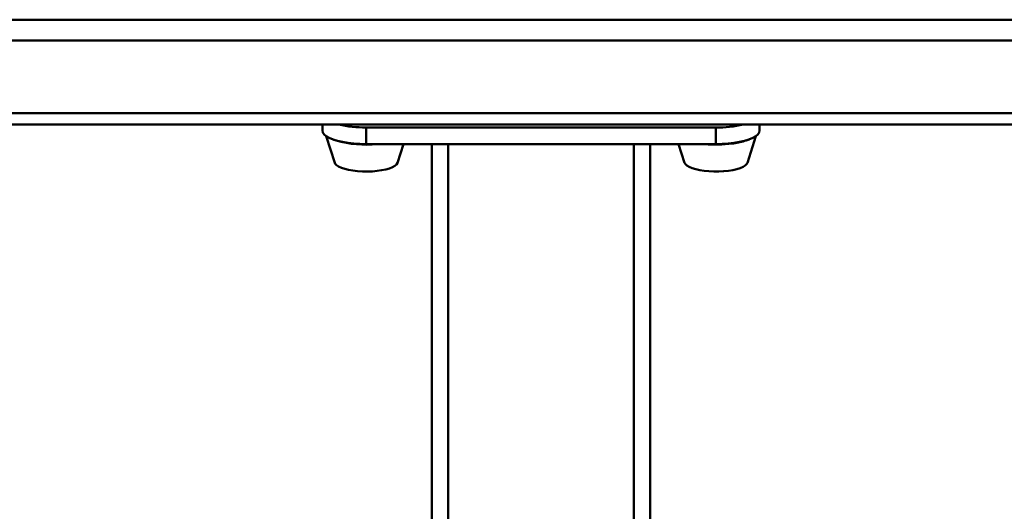
# Paper-space layout 'Лист1' of a CAD drawing. Units: millimetres. Extents: x -4176 to 3888, y -3167 to 3670.
# Drawn here: x -2752 to -2302, y -1127 to -902 of the extents above; entities that cross this region are included whole.
import ezdxf

# ---------------------------------------------------------------- set-up
doc = ezdxf.new("R2010")
doc.units = ezdxf.units.MM

psp = doc.layouts.new('Лист1')

# ---------------------------------------------------------------- linework, layer by layer
at = {"color": 8, "linetype": 'Continuous', "lineweight": 50}
for p, q in [((-2131.74, -902.01), (-2895.74, -902.01)), ((-2131.74, -911.46), (-2895.74, -911.46)), ((-2135.94, -944.75), (-2891.54, -944.75)), ((-2556.24, -958.9), (-2556.24, -1760.87)), ((-2471.24, -958.9), (-2471.24, -1760.87))]:
    psp.add_line(p, q, dxfattribs=at)
at = {"color": 7, "linetype": 'Continuous', "lineweight": 50}
for p, q in [((-2887.36, -949.93), (-2140.12, -949.93)), ((-2613.74, -952.72), (-2613.74, -949.93)), ((-2413.74, -952.72), (-2413.74, -949.93)), ((-2593.74, -958.9), (-2593.74, -951.29)), ((-2593.74, -951.29), (-2433.74, -951.29)), ((-2433.74, -958.9), (-2433.74, -951.29)), ((-2611.95, -955.27), (-2608.1, -967.41)), ((-2593.74, -958.9), (-2433.74, -958.9)), ((-2579.33, -967.41), (-2576.63, -958.9)), ((-2563.74, -958.9), (-2563.74, -1753.79)), ((-2463.74, -958.9), (-2463.74, -1753.79)), ((-2450.8, -958.9), (-2448.1, -967.41)), ((-2419.33, -967.41), (-2415.46, -955.22))]:
    psp.add_line(p, q, dxfattribs=at)
at = {"color": 7, "linetype": 'Continuous', "lineweight": 50, "flags": 128}
for points in [[(-2613.74, -952.72), (-2613.54, -953.59), (-2612.93, -954.46), (-2611.94, -955.28), (-2610.57, -956.06), (-2608.86, -956.76), (-2606.84, -957.39), (-2604.56, -957.91), (-2602.05, -958.34), (-2599.38, -958.65), (-2596.59, -958.83), (-2593.74, -958.9)], [(-2433.74, -958.9), (-2430.9, -958.83), (-2428.11, -958.65), (-2425.43, -958.34), (-2422.93, -957.91), (-2420.65, -957.39), (-2418.63, -956.76), (-2416.92, -956.06), (-2415.55, -955.28), (-2414.55, -954.46), (-2413.95, -953.59), (-2413.74, -952.72)], [(-2608.48, -956.89), (-2608.44, -956.91), (-2607.39, -957.29)], [(-2420.64, -957.47), (-2419.97, -957.26), (-2418.61, -956.76)], [(-2608.1, -967.41), (-2607.88, -967.85), (-2607.26, -968.52), (-2606.31, -969.16), (-2605.05, -969.74), (-2603.51, -970.26), (-2601.72, -970.69), (-2599.74, -971.03), (-2597.62, -971.27), (-2595.39, -971.41), (-2593.12, -971.43), (-2590.87, -971.35), (-2588.69, -971.16)], [(-2588.69, -971.16), (-2586.63, -970.87), (-2584.75, -970.48), (-2583.09, -970), (-2581.69, -969.45), (-2580.58, -968.84), (-2579.8, -968.18), (-2579.36, -967.49), (-2579.33, -967.41)], [(-2448.1, -967.41), (-2447.73, -968.06), (-2447.01, -968.72), (-2445.96, -969.34), (-2444.61, -969.91), (-2442.99, -970.4), (-2441.14, -970.8), (-2439.11, -971.11), (-2436.95, -971.32), (-2434.7, -971.43), (-2432.44, -971.42), (-2430.2, -971.3), (-2428.05, -971.08)], [(-2428.05, -971.08), (-2426.04, -970.76), (-2424.22, -970.34), (-2422.63, -969.84), (-2421.32, -969.27), (-2420.31, -968.64), (-2419.63, -967.97), (-2419.33, -967.41)]]:
    psp.add_lwpolyline(points, dxfattribs=at)
at = {"color": 7, "linetype": 'Continuous', "lineweight": 50}
for centre, radius, start, end in [((-2594.26, -897.75), 53.54, 257.063, 270.5528), ((-2433.14, -898.59), 52.7, 269.3392, 283.045)]:
    psp.add_arc(centre, radius, start, end, dxfattribs=at)
at = {"color": 8, "linetype": 'Continuous', "lineweight": 50}
for centre, radius, start, end in [((-2593.77, -908.65), 50.51, 254.3554, 275.841), ((-2433.73, -900.73), 58.39, 265.0164, 277.2545), ((-2430.8, -922.53), 36.39, 277.0072, 286.2134)]:
    psp.add_arc(centre, radius, start, end, dxfattribs=at)

doc.saveas('drawing.dxf')
